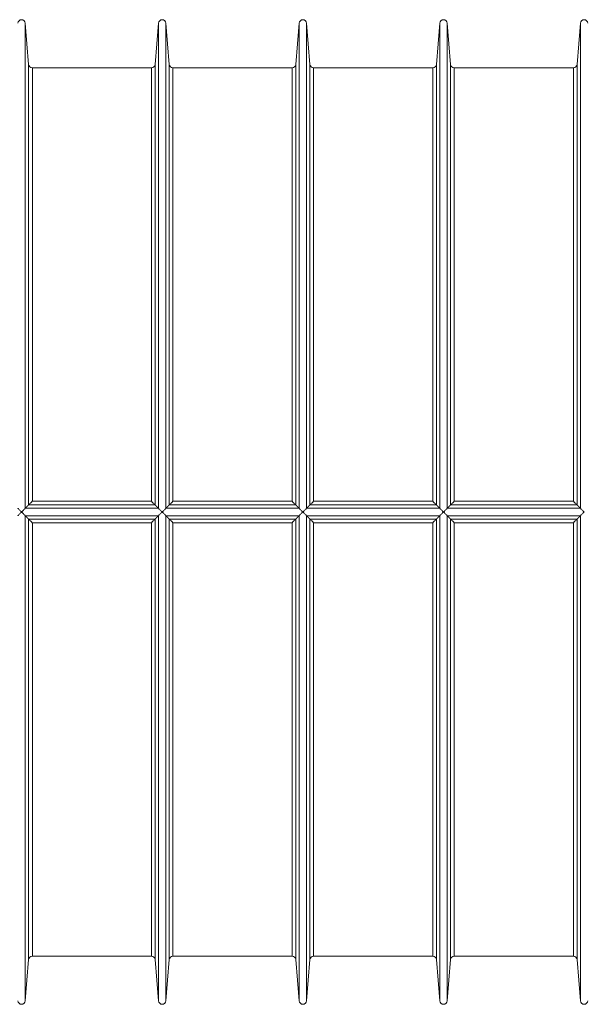
# Model space of a CAD drawing. Units: millimetres. Extents: x 0 to 12600, y 0 to 8910.
# Drawn here: x 6102 to 6862, y 5521 to 6851 of the extents above; entities that cross this region are included whole.
import ezdxf

# ---------------------------------------------------------------- set-up
doc = ezdxf.new("R2010")
doc.units = ezdxf.units.MM
doc.header["$LTSCALE"] = 30
doc.layers.add('Visible (ISO)', color=7, linetype='Continuous', lineweight=18)
doc.layers.add('Visible Narrow (ISO)', color=7, linetype='Continuous', lineweight=18)

msp = doc.modelspace()

# ---------------------------------------------------------------- linework, layer by layer
at = {"layer": 'Visible (ISO)'}
for p, q in [((6113.93, 6790.64), (6109.3, 6846.47)), ((6284.69, 6790.64), (6289.33, 6846.47)), ((6303.93, 6790.64), (6299.3, 6846.47)), ((6474.69, 6790.64), (6479.33, 6846.47)), ((6493.93, 6790.64), (6489.3, 6846.47)), ((6664.69, 6790.64), (6669.33, 6846.47)), ((6683.93, 6790.64), (6679.3, 6846.47)), ((6854.69, 6790.64), (6859.33, 6846.47)), ((6279.71, 6786.06), (6118.91, 6786.06)), ((6469.71, 6786.06), (6308.91, 6786.06)), ((6659.71, 6786.06), (6498.91, 6786.06)), ((6849.71, 6786.06), (6688.91, 6786.06)), ((6279.71, 5586.06), (6118.91, 5586.06)), ((6469.71, 5586.06), (6308.91, 5586.06)), ((6659.71, 5586.06), (6498.91, 5586.06)), ((6849.71, 5586.06), (6688.91, 5586.06)), ((6113.93, 5581.47), (6109.3, 5525.64)), ((6284.69, 5581.47), (6289.33, 5525.64)), ((6303.93, 5581.47), (6299.3, 5525.64)), ((6474.69, 5581.47), (6479.33, 5525.64)), ((6493.93, 5581.47), (6489.3, 5525.64)), ((6664.69, 5581.47), (6669.33, 5525.64)), ((6683.93, 5581.47), (6679.3, 5525.64)), ((6854.69, 5581.47), (6859.33, 5525.64))]:
    msp.add_line(p, q, dxfattribs=at)
for centre, start, end in [((6104.31, 6846.06), 4.74732, 175.25268), ((6294.31, 6846.06), 4.74732, 175.25268), ((6484.31, 6846.06), 4.74732, 175.25268), ((6674.31, 6846.06), 4.74732, 175.25268), ((6864.31, 6846.06), 4.74732, 175.25268), ((6118.91, 6791.06), 184.74732, 270), ((6279.71, 6791.06), 270, 355.25268), ((6308.91, 6791.06), 184.74732, 270), ((6469.71, 6791.06), 270, 355.25268), ((6498.91, 6791.06), 184.74732, 270), ((6659.71, 6791.06), 270, 355.25268), ((6688.91, 6791.06), 184.74732, 270), ((6849.71, 6791.06), 270, 355.25268), ((6118.91, 5581.06), 90, 175.25268), ((6279.71, 5581.06), 4.74732, 90), ((6308.91, 5581.06), 90, 175.25268), ((6469.71, 5581.06), 4.74732, 90), ((6498.91, 5581.06), 90, 175.25268), ((6659.71, 5581.06), 4.74732, 90), ((6688.91, 5581.06), 90, 175.25268), ((6849.71, 5581.06), 4.74732, 90), ((6104.31, 5526.06), 184.74732, 355.25268), ((6294.31, 5526.06), 184.74732, 355.25268), ((6484.31, 5526.06), 184.74732, 355.25268), ((6674.31, 5526.06), 184.74732, 355.25268), ((6864.31, 5526.06), 184.74732, 355.25268)]:
    msp.add_arc(centre, 5, start, end, dxfattribs=at)
for points, knots in [([(6118.91, 6200.55), (6118.91, 6200.54), (6118.9, 6200.53), (6118.05, 6199.69), (6117.2, 6198.84), (6115.93, 6197.6), (6115.47, 6197.14), (6114.77, 6196.47), (6114.51, 6196.22), (6114.12, 6195.85), (6113.99, 6195.73), (6113.94, 6195.68)], [-0.00270161, -0.00270161, -0.00270161, -0.00270161, 0, 0, 0.35702251, 0.35702251, 0.58057885, 0.58057885, 0.74628068, 0.74628068, 0.90345728, 0.90345728, 0.90345728, 0.90345728]), ([(6284.68, 6195.68), (6284.63, 6195.73), (6284.5, 6195.85), (6284.11, 6196.22), (6283.85, 6196.47), (6283.16, 6197.14), (6282.69, 6197.6), (6281.43, 6198.84), (6280.57, 6199.69), (6279.72, 6200.53), (6279.72, 6200.54), (6279.71, 6200.55)], [0.00007282, 0.00007282, 0.00007282, 0.00007282, 0.15538965, 0.15538965, 0.31913083, 0.31913083, 0.54004196, 0.54004196, 0.89284004, 0.89284004, 0.89550967, 0.89550967, 0.89550967, 0.89550967]), ([(6308.91, 6200.55), (6308.91, 6200.54), (6308.9, 6200.53), (6308.05, 6199.69), (6307.2, 6198.84), (6305.93, 6197.6), (6305.47, 6197.14), (6304.77, 6196.47), (6304.51, 6196.22), (6304.12, 6195.85), (6303.99, 6195.73), (6303.94, 6195.68)], [-0.00270161, -0.00270161, -0.00270161, -0.00270161, 0, 0, 0.35702251, 0.35702251, 0.58057885, 0.58057885, 0.74628068, 0.74628068, 0.90345728, 0.90345728, 0.90345728, 0.90345728]), ([(6474.68, 6195.68), (6474.63, 6195.73), (6474.5, 6195.85), (6474.11, 6196.22), (6473.85, 6196.47), (6473.16, 6197.14), (6472.69, 6197.6), (6471.43, 6198.84), (6470.57, 6199.69), (6469.72, 6200.53), (6469.72, 6200.54), (6469.71, 6200.55)], [0.00007282, 0.00007282, 0.00007282, 0.00007282, 0.15538965, 0.15538965, 0.31913083, 0.31913083, 0.54004196, 0.54004196, 0.89284004, 0.89284004, 0.89550967, 0.89550967, 0.89550967, 0.89550967]), ([(6498.91, 6200.55), (6498.91, 6200.54), (6498.9, 6200.53), (6498.05, 6199.69), (6497.2, 6198.84), (6495.93, 6197.6), (6495.47, 6197.14), (6494.77, 6196.47), (6494.51, 6196.22), (6494.12, 6195.85), (6493.99, 6195.73), (6493.94, 6195.68)], [-0.00270161, -0.00270161, -0.00270161, -0.00270161, 0, 0, 0.35702251, 0.35702251, 0.58057885, 0.58057885, 0.74628068, 0.74628068, 0.90345728, 0.90345728, 0.90345728, 0.90345728]), ([(6664.68, 6195.68), (6664.63, 6195.73), (6664.5, 6195.85), (6664.11, 6196.22), (6663.85, 6196.47), (6663.16, 6197.14), (6662.69, 6197.6), (6661.43, 6198.84), (6660.57, 6199.69), (6659.72, 6200.53), (6659.72, 6200.54), (6659.71, 6200.55)], [0.00007282, 0.00007282, 0.00007282, 0.00007282, 0.15538965, 0.15538965, 0.31913083, 0.31913083, 0.54004196, 0.54004196, 0.89284004, 0.89284004, 0.89550967, 0.89550967, 0.89550967, 0.89550967]), ([(6688.91, 6200.55), (6688.91, 6200.54), (6688.9, 6200.53), (6688.05, 6199.69), (6687.2, 6198.84), (6685.93, 6197.6), (6685.47, 6197.14), (6684.77, 6196.47), (6684.51, 6196.22), (6684.12, 6195.85), (6683.99, 6195.73), (6683.94, 6195.68)], [-0.00270161, -0.00270161, -0.00270161, -0.00270161, 0, 0, 0.35702251, 0.35702251, 0.58057885, 0.58057885, 0.74628068, 0.74628068, 0.90345728, 0.90345728, 0.90345728, 0.90345728]), ([(6854.68, 6195.68), (6854.63, 6195.73), (6854.5, 6195.85), (6854.11, 6196.22), (6853.85, 6196.47), (6853.16, 6197.14), (6852.69, 6197.6), (6851.43, 6198.84), (6850.57, 6199.69), (6849.72, 6200.53), (6849.72, 6200.54), (6849.71, 6200.55)], [0.00007282, 0.00007282, 0.00007282, 0.00007282, 0.15538965, 0.15538965, 0.31913083, 0.31913083, 0.54004196, 0.54004196, 0.89284004, 0.89284004, 0.89550967, 0.89550967, 0.89550967, 0.89550967]), ([(6104.31, 6186.06), (6104.3, 6186.07), (6104.29, 6186.08), (6103.84, 6186.53), (6103.4, 6186.97), (6102.54, 6187.84), (6102.11, 6188.27), (6101.23, 6189.15), (6100.78, 6189.6), (6100.11, 6190.26), (6099.87, 6190.51), (6099.5, 6190.88), (6099.38, 6191), (6099.33, 6191.04)], [-0.00545737, -0.00545737, -0.00545737, -0.00545737, 0, 0, 0.18554564, 0.18554564, 0.37391244, 0.37391244, 0.59256499, 0.59256499, 0.75572552, 0.75572552, 0.91098296, 0.91098296, 0.91098296, 0.91098296]), ([(6099.33, 6181.07), (6099.38, 6181.12), (6099.5, 6181.23), (6099.87, 6181.6), (6100.11, 6181.85), (6100.78, 6182.52), (6101.23, 6182.97), (6102.11, 6183.84), (6102.54, 6184.27), (6103.4, 6185.14), (6103.84, 6185.58), (6104.29, 6186.03), (6104.3, 6186.04), (6104.31, 6186.06)], [0.00009572, 0.00009572, 0.00009572, 0.00009572, 0.1540338, 0.1540338, 0.31580781, 0.31580781, 0.53260227, 0.53260227, 0.71936835, 0.71936835, 0.90333725, 0.90333725, 0.90874824, 0.90874824, 0.90874824, 0.90874824]), ([(6109.29, 6191.04), (6109.25, 6191), (6109.13, 6190.88), (6108.76, 6190.51), (6108.51, 6190.26), (6107.84, 6189.6), (6107.39, 6189.15), (6106.52, 6188.27), (6106.09, 6187.84), (6105.23, 6186.97), (6104.79, 6186.53), (6104.34, 6186.08), (6104.33, 6186.07), (6104.31, 6186.06)], [0.00009572, 0.00009572, 0.00009572, 0.00009572, 0.1540338, 0.1540338, 0.31580781, 0.31580781, 0.53260227, 0.53260227, 0.71936835, 0.71936835, 0.90333725, 0.90333725, 0.90874824, 0.90874824, 0.90874824, 0.90874824]), ([(6104.31, 6186.06), (6104.33, 6186.04), (6104.34, 6186.03), (6104.79, 6185.58), (6105.23, 6185.14), (6106.09, 6184.27), (6106.52, 6183.84), (6107.39, 6182.97), (6107.84, 6182.52), (6108.51, 6181.85), (6108.76, 6181.6), (6109.13, 6181.23), (6109.25, 6181.12), (6109.29, 6181.07)], [-0.00545737, -0.00545737, -0.00545737, -0.00545737, 0, 0, 0.18554564, 0.18554564, 0.37391244, 0.37391244, 0.59256499, 0.59256499, 0.75572552, 0.75572552, 0.91098296, 0.91098296, 0.91098296, 0.91098296]), ([(6294.31, 6186.06), (6294.3, 6186.07), (6294.29, 6186.08), (6293.84, 6186.53), (6293.4, 6186.97), (6292.54, 6187.84), (6292.11, 6188.27), (6291.23, 6189.15), (6290.78, 6189.6), (6290.11, 6190.26), (6289.87, 6190.51), (6289.5, 6190.88), (6289.38, 6191), (6289.33, 6191.04)], [-0.00545737, -0.00545737, -0.00545737, -0.00545737, 0, 0, 0.18554564, 0.18554564, 0.37391244, 0.37391244, 0.59256499, 0.59256499, 0.75572552, 0.75572552, 0.91098296, 0.91098296, 0.91098296, 0.91098296]), ([(6289.33, 6181.07), (6289.38, 6181.12), (6289.5, 6181.23), (6289.87, 6181.6), (6290.11, 6181.85), (6290.78, 6182.52), (6291.23, 6182.97), (6292.11, 6183.84), (6292.54, 6184.27), (6293.4, 6185.14), (6293.84, 6185.58), (6294.29, 6186.03), (6294.3, 6186.04), (6294.31, 6186.06)], [0.00009572, 0.00009572, 0.00009572, 0.00009572, 0.1540338, 0.1540338, 0.31580781, 0.31580781, 0.53260227, 0.53260227, 0.71936835, 0.71936835, 0.90333725, 0.90333725, 0.90874824, 0.90874824, 0.90874824, 0.90874824]), ([(6299.29, 6191.04), (6299.25, 6191), (6299.13, 6190.88), (6298.76, 6190.51), (6298.51, 6190.26), (6297.84, 6189.6), (6297.39, 6189.15), (6296.52, 6188.27), (6296.09, 6187.84), (6295.23, 6186.97), (6294.79, 6186.53), (6294.34, 6186.08), (6294.33, 6186.07), (6294.31, 6186.06)], [0.00009572, 0.00009572, 0.00009572, 0.00009572, 0.1540338, 0.1540338, 0.31580781, 0.31580781, 0.53260227, 0.53260227, 0.71936835, 0.71936835, 0.90333725, 0.90333725, 0.90874824, 0.90874824, 0.90874824, 0.90874824]), ([(6294.31, 6186.06), (6294.33, 6186.04), (6294.34, 6186.03), (6294.79, 6185.58), (6295.23, 6185.14), (6296.09, 6184.27), (6296.52, 6183.84), (6297.39, 6182.97), (6297.84, 6182.52), (6298.51, 6181.85), (6298.76, 6181.6), (6299.13, 6181.23), (6299.25, 6181.12), (6299.29, 6181.07)], [-0.00545737, -0.00545737, -0.00545737, -0.00545737, 0, 0, 0.18554564, 0.18554564, 0.37391244, 0.37391244, 0.59256499, 0.59256499, 0.75572552, 0.75572552, 0.91098296, 0.91098296, 0.91098296, 0.91098296]), ([(6484.31, 6186.06), (6484.3, 6186.07), (6484.29, 6186.08), (6483.84, 6186.53), (6483.4, 6186.97), (6482.54, 6187.84), (6482.11, 6188.27), (6481.23, 6189.15), (6480.78, 6189.6), (6480.11, 6190.26), (6479.87, 6190.51), (6479.5, 6190.88), (6479.38, 6191), (6479.33, 6191.04)], [-0.00545737, -0.00545737, -0.00545737, -0.00545737, 0, 0, 0.18554564, 0.18554564, 0.37391244, 0.37391244, 0.59256499, 0.59256499, 0.75572552, 0.75572552, 0.91098296, 0.91098296, 0.91098296, 0.91098296]), ([(6479.33, 6181.07), (6479.38, 6181.12), (6479.5, 6181.23), (6479.87, 6181.6), (6480.11, 6181.85), (6480.78, 6182.52), (6481.23, 6182.97), (6482.11, 6183.84), (6482.54, 6184.27), (6483.4, 6185.14), (6483.84, 6185.58), (6484.29, 6186.03), (6484.3, 6186.04), (6484.31, 6186.06)], [0.00009572, 0.00009572, 0.00009572, 0.00009572, 0.1540338, 0.1540338, 0.31580781, 0.31580781, 0.53260227, 0.53260227, 0.71936835, 0.71936835, 0.90333725, 0.90333725, 0.90874824, 0.90874824, 0.90874824, 0.90874824]), ([(6489.29, 6191.04), (6489.25, 6191), (6489.13, 6190.88), (6488.76, 6190.51), (6488.51, 6190.26), (6487.84, 6189.6), (6487.39, 6189.15), (6486.52, 6188.27), (6486.09, 6187.84), (6485.23, 6186.97), (6484.79, 6186.53), (6484.34, 6186.08), (6484.33, 6186.07), (6484.31, 6186.06)], [0.00009572, 0.00009572, 0.00009572, 0.00009572, 0.1540338, 0.1540338, 0.31580781, 0.31580781, 0.53260227, 0.53260227, 0.71936835, 0.71936835, 0.90333725, 0.90333725, 0.90874824, 0.90874824, 0.90874824, 0.90874824]), ([(6484.31, 6186.06), (6484.33, 6186.04), (6484.34, 6186.03), (6484.79, 6185.58), (6485.23, 6185.14), (6486.09, 6184.27), (6486.52, 6183.84), (6487.39, 6182.97), (6487.84, 6182.52), (6488.51, 6181.85), (6488.76, 6181.6), (6489.13, 6181.23), (6489.25, 6181.12), (6489.29, 6181.07)], [-0.00545737, -0.00545737, -0.00545737, -0.00545737, 0, 0, 0.18554564, 0.18554564, 0.37391244, 0.37391244, 0.59256499, 0.59256499, 0.75572552, 0.75572552, 0.91098296, 0.91098296, 0.91098296, 0.91098296]), ([(6674.31, 6186.06), (6674.3, 6186.07), (6674.29, 6186.08), (6673.84, 6186.53), (6673.4, 6186.97), (6672.54, 6187.84), (6672.11, 6188.27), (6671.23, 6189.15), (6670.78, 6189.6), (6670.11, 6190.26), (6669.87, 6190.51), (6669.5, 6190.88), (6669.38, 6191), (6669.33, 6191.04)], [-0.00545737, -0.00545737, -0.00545737, -0.00545737, 0, 0, 0.18554564, 0.18554564, 0.37391244, 0.37391244, 0.59256499, 0.59256499, 0.75572552, 0.75572552, 0.91098296, 0.91098296, 0.91098296, 0.91098296]), ([(6669.33, 6181.07), (6669.38, 6181.12), (6669.5, 6181.23), (6669.87, 6181.6), (6670.11, 6181.85), (6670.78, 6182.52), (6671.23, 6182.97), (6672.11, 6183.84), (6672.54, 6184.27), (6673.4, 6185.14), (6673.84, 6185.58), (6674.29, 6186.03), (6674.3, 6186.04), (6674.31, 6186.06)], [0.00009572, 0.00009572, 0.00009572, 0.00009572, 0.1540338, 0.1540338, 0.31580781, 0.31580781, 0.53260227, 0.53260227, 0.71936835, 0.71936835, 0.90333725, 0.90333725, 0.90874824, 0.90874824, 0.90874824, 0.90874824]), ([(6679.29, 6191.04), (6679.25, 6191), (6679.13, 6190.88), (6678.76, 6190.51), (6678.51, 6190.26), (6677.84, 6189.6), (6677.39, 6189.15), (6676.52, 6188.27), (6676.09, 6187.84), (6675.23, 6186.97), (6674.79, 6186.53), (6674.34, 6186.08), (6674.33, 6186.07), (6674.31, 6186.06)], [0.00009572, 0.00009572, 0.00009572, 0.00009572, 0.1540338, 0.1540338, 0.31580781, 0.31580781, 0.53260227, 0.53260227, 0.71936835, 0.71936835, 0.90333725, 0.90333725, 0.90874824, 0.90874824, 0.90874824, 0.90874824]), ([(6674.31, 6186.06), (6674.33, 6186.04), (6674.34, 6186.03), (6674.79, 6185.58), (6675.23, 6185.14), (6676.09, 6184.27), (6676.52, 6183.84), (6677.39, 6182.97), (6677.84, 6182.52), (6678.51, 6181.85), (6678.76, 6181.6), (6679.13, 6181.23), (6679.25, 6181.12), (6679.29, 6181.07)], [-0.00545737, -0.00545737, -0.00545737, -0.00545737, 0, 0, 0.18554564, 0.18554564, 0.37391244, 0.37391244, 0.59256499, 0.59256499, 0.75572552, 0.75572552, 0.91098296, 0.91098296, 0.91098296, 0.91098296]), ([(6864.31, 6186.06), (6864.3, 6186.07), (6864.29, 6186.08), (6863.84, 6186.53), (6863.4, 6186.97), (6862.54, 6187.84), (6862.11, 6188.27), (6861.23, 6189.15), (6860.78, 6189.6), (6860.11, 6190.26), (6859.87, 6190.51), (6859.5, 6190.88), (6859.38, 6191), (6859.33, 6191.04)], [-0.00545737, -0.00545737, -0.00545737, -0.00545737, 0, 0, 0.18554564, 0.18554564, 0.37391244, 0.37391244, 0.59256499, 0.59256499, 0.75572552, 0.75572552, 0.91098296, 0.91098296, 0.91098296, 0.91098296]), ([(6859.33, 6181.07), (6859.38, 6181.12), (6859.5, 6181.23), (6859.87, 6181.6), (6860.11, 6181.85), (6860.78, 6182.52), (6861.23, 6182.97), (6862.11, 6183.84), (6862.54, 6184.27), (6863.4, 6185.14), (6863.84, 6185.58), (6864.29, 6186.03), (6864.3, 6186.04), (6864.31, 6186.06)], [0.00009572, 0.00009572, 0.00009572, 0.00009572, 0.1540338, 0.1540338, 0.31580781, 0.31580781, 0.53260227, 0.53260227, 0.71936835, 0.71936835, 0.90333725, 0.90333725, 0.90874824, 0.90874824, 0.90874824, 0.90874824]), ([(6113.94, 6176.43), (6113.99, 6176.39), (6114.12, 6176.27), (6114.51, 6175.9), (6114.77, 6175.65), (6115.47, 6174.97), (6115.93, 6174.52), (6117.2, 6173.27), (6118.05, 6172.43), (6118.9, 6171.58), (6118.91, 6171.57), (6118.91, 6171.57)], [0.00007282, 0.00007282, 0.00007282, 0.00007282, 0.15538965, 0.15538965, 0.31913083, 0.31913083, 0.54004196, 0.54004196, 0.89284004, 0.89284004, 0.89550967, 0.89550967, 0.89550967, 0.89550967]), ([(6279.71, 6171.57), (6279.72, 6171.57), (6279.72, 6171.58), (6280.57, 6172.43), (6281.43, 6173.27), (6282.69, 6174.52), (6283.16, 6174.97), (6283.85, 6175.65), (6284.11, 6175.9), (6284.5, 6176.27), (6284.63, 6176.39), (6284.68, 6176.43)], [-0.00270161, -0.00270161, -0.00270161, -0.00270161, 0, 0, 0.35702251, 0.35702251, 0.58057885, 0.58057885, 0.74628068, 0.74628068, 0.90345728, 0.90345728, 0.90345728, 0.90345728]), ([(6303.94, 6176.43), (6303.99, 6176.39), (6304.12, 6176.27), (6304.51, 6175.9), (6304.77, 6175.65), (6305.47, 6174.97), (6305.93, 6174.52), (6307.2, 6173.27), (6308.05, 6172.43), (6308.9, 6171.58), (6308.91, 6171.57), (6308.91, 6171.57)], [0.00007282, 0.00007282, 0.00007282, 0.00007282, 0.15538965, 0.15538965, 0.31913083, 0.31913083, 0.54004196, 0.54004196, 0.89284004, 0.89284004, 0.89550967, 0.89550967, 0.89550967, 0.89550967]), ([(6469.71, 6171.57), (6469.72, 6171.57), (6469.72, 6171.58), (6470.57, 6172.43), (6471.43, 6173.27), (6472.69, 6174.52), (6473.16, 6174.97), (6473.85, 6175.65), (6474.11, 6175.9), (6474.5, 6176.27), (6474.63, 6176.39), (6474.68, 6176.43)], [-0.00270161, -0.00270161, -0.00270161, -0.00270161, 0, 0, 0.35702251, 0.35702251, 0.58057885, 0.58057885, 0.74628068, 0.74628068, 0.90345728, 0.90345728, 0.90345728, 0.90345728]), ([(6493.94, 6176.43), (6493.99, 6176.39), (6494.12, 6176.27), (6494.51, 6175.9), (6494.77, 6175.65), (6495.47, 6174.97), (6495.93, 6174.52), (6497.2, 6173.27), (6498.05, 6172.43), (6498.9, 6171.58), (6498.91, 6171.57), (6498.91, 6171.57)], [0.00007282, 0.00007282, 0.00007282, 0.00007282, 0.15538965, 0.15538965, 0.31913083, 0.31913083, 0.54004196, 0.54004196, 0.89284004, 0.89284004, 0.89550967, 0.89550967, 0.89550967, 0.89550967]), ([(6659.71, 6171.57), (6659.72, 6171.57), (6659.72, 6171.58), (6660.57, 6172.43), (6661.43, 6173.27), (6662.69, 6174.52), (6663.16, 6174.97), (6663.85, 6175.65), (6664.11, 6175.9), (6664.5, 6176.27), (6664.63, 6176.39), (6664.68, 6176.43)], [-0.00270161, -0.00270161, -0.00270161, -0.00270161, 0, 0, 0.35702251, 0.35702251, 0.58057885, 0.58057885, 0.74628068, 0.74628068, 0.90345728, 0.90345728, 0.90345728, 0.90345728]), ([(6683.94, 6176.43), (6683.99, 6176.39), (6684.12, 6176.27), (6684.51, 6175.9), (6684.77, 6175.65), (6685.47, 6174.97), (6685.93, 6174.52), (6687.2, 6173.27), (6688.05, 6172.43), (6688.9, 6171.58), (6688.91, 6171.57), (6688.91, 6171.57)], [0.00007282, 0.00007282, 0.00007282, 0.00007282, 0.15538965, 0.15538965, 0.31913083, 0.31913083, 0.54004196, 0.54004196, 0.89284004, 0.89284004, 0.89550967, 0.89550967, 0.89550967, 0.89550967]), ([(6849.71, 6171.57), (6849.72, 6171.57), (6849.72, 6171.58), (6850.57, 6172.43), (6851.43, 6173.27), (6852.69, 6174.52), (6853.16, 6174.97), (6853.85, 6175.65), (6854.11, 6175.9), (6854.5, 6176.27), (6854.63, 6176.39), (6854.68, 6176.43)], [-0.00270161, -0.00270161, -0.00270161, -0.00270161, 0, 0, 0.35702251, 0.35702251, 0.58057885, 0.58057885, 0.74628068, 0.74628068, 0.90345728, 0.90345728, 0.90345728, 0.90345728])]:
    msp.add_open_spline(points, degree=3, knots=knots, dxfattribs=at)
for points in [[(6109.3, 6191.04), (6109.3, 6191.04), (6109.29, 6191.04), (6109.29, 6191.04)], [(6113.94, 6195.68), (6113.94, 6195.68), (6113.93, 6195.68), (6113.93, 6195.68)], [(6284.69, 6195.68), (6284.69, 6195.68), (6284.69, 6195.68), (6284.68, 6195.68)], [(6289.33, 6191.04), (6289.33, 6191.04), (6289.33, 6191.04), (6289.33, 6191.04)], [(6299.3, 6191.04), (6299.3, 6191.04), (6299.29, 6191.04), (6299.29, 6191.04)], [(6303.94, 6195.68), (6303.94, 6195.68), (6303.93, 6195.68), (6303.93, 6195.68)], [(6474.69, 6195.68), (6474.69, 6195.68), (6474.69, 6195.68), (6474.68, 6195.68)], [(6479.33, 6191.04), (6479.33, 6191.04), (6479.33, 6191.04), (6479.33, 6191.04)], [(6489.3, 6191.04), (6489.3, 6191.04), (6489.29, 6191.04), (6489.29, 6191.04)], [(6493.94, 6195.68), (6493.94, 6195.68), (6493.93, 6195.68), (6493.93, 6195.68)], [(6664.69, 6195.68), (6664.69, 6195.68), (6664.69, 6195.68), (6664.68, 6195.68)], [(6669.33, 6191.04), (6669.33, 6191.04), (6669.33, 6191.04), (6669.33, 6191.04)], [(6679.3, 6191.04), (6679.3, 6191.04), (6679.29, 6191.04), (6679.29, 6191.04)], [(6683.94, 6195.68), (6683.94, 6195.68), (6683.93, 6195.68), (6683.93, 6195.68)], [(6854.69, 6195.68), (6854.69, 6195.68), (6854.69, 6195.68), (6854.68, 6195.68)], [(6859.33, 6191.04), (6859.33, 6191.04), (6859.33, 6191.04), (6859.33, 6191.04)], [(6109.29, 6181.07), (6109.29, 6181.07), (6109.3, 6181.07), (6109.3, 6181.07)], [(6113.93, 6176.44), (6113.93, 6176.43), (6113.94, 6176.43), (6113.94, 6176.43)], [(6284.68, 6176.43), (6284.69, 6176.43), (6284.69, 6176.43), (6284.69, 6176.44)], [(6289.33, 6181.07), (6289.33, 6181.07), (6289.33, 6181.07), (6289.33, 6181.07)], [(6299.29, 6181.07), (6299.29, 6181.07), (6299.3, 6181.07), (6299.3, 6181.07)], [(6303.93, 6176.44), (6303.93, 6176.43), (6303.94, 6176.43), (6303.94, 6176.43)], [(6474.68, 6176.43), (6474.69, 6176.43), (6474.69, 6176.43), (6474.69, 6176.44)], [(6479.33, 6181.07), (6479.33, 6181.07), (6479.33, 6181.07), (6479.33, 6181.07)], [(6489.29, 6181.07), (6489.29, 6181.07), (6489.3, 6181.07), (6489.3, 6181.07)], [(6493.93, 6176.44), (6493.93, 6176.43), (6493.94, 6176.43), (6493.94, 6176.43)], [(6664.68, 6176.43), (6664.69, 6176.43), (6664.69, 6176.43), (6664.69, 6176.44)], [(6669.33, 6181.07), (6669.33, 6181.07), (6669.33, 6181.07), (6669.33, 6181.07)], [(6679.29, 6181.07), (6679.29, 6181.07), (6679.3, 6181.07), (6679.3, 6181.07)], [(6683.93, 6176.44), (6683.93, 6176.43), (6683.94, 6176.43), (6683.94, 6176.43)], [(6854.68, 6176.43), (6854.69, 6176.43), (6854.69, 6176.43), (6854.69, 6176.44)], [(6859.33, 6181.07), (6859.33, 6181.07), (6859.33, 6181.07), (6859.33, 6181.07)]]:
    msp.add_open_spline(points, degree=3, dxfattribs=at)
for points, weights in [([(6113.93, 6195.68), (6111.72, 6193.46), (6109.3, 6191.04)], [1.0841664422, 1.0423085279, 1.00009748847]), ([(6289.33, 6191.04), (6286.91, 6193.46), (6284.69, 6195.68)], [1.00009748847, 1.0423085279, 1.0841664422]), ([(6303.93, 6195.68), (6301.72, 6193.46), (6299.3, 6191.04)], [1.0841664422, 1.0423085279, 1.00009748847]), ([(6479.33, 6191.04), (6476.91, 6193.46), (6474.69, 6195.68)], [1.00009748847, 1.0423085279, 1.0841664422]), ([(6493.93, 6195.68), (6491.72, 6193.46), (6489.3, 6191.04)], [1.0841664422, 1.0423085279, 1.00009748847]), ([(6669.33, 6191.04), (6666.91, 6193.46), (6664.69, 6195.68)], [1.00009748847, 1.0423085279, 1.0841664422]), ([(6683.93, 6195.68), (6681.72, 6193.46), (6679.3, 6191.04)], [1.0841664422, 1.0423085279, 1.00009748847]), ([(6859.33, 6191.04), (6856.91, 6193.46), (6854.69, 6195.68)], [1.00009748847, 1.0423085279, 1.0841664422]), ([(6109.3, 6181.07), (6111.72, 6178.65), (6113.93, 6176.44)], [1.00009748847, 1.0423085279, 1.0841664422]), ([(6284.69, 6176.44), (6286.91, 6178.65), (6289.33, 6181.07)], [1.0841664422, 1.0423085279, 1.00009748847]), ([(6299.3, 6181.07), (6301.72, 6178.65), (6303.93, 6176.44)], [1.00009748847, 1.0423085279, 1.0841664422]), ([(6474.69, 6176.44), (6476.91, 6178.65), (6479.33, 6181.07)], [1.0841664422, 1.0423085279, 1.00009748847]), ([(6489.3, 6181.07), (6491.72, 6178.65), (6493.93, 6176.44)], [1.00009748847, 1.0423085279, 1.0841664422]), ([(6664.69, 6176.44), (6666.91, 6178.65), (6669.33, 6181.07)], [1.0841664422, 1.0423085279, 1.00009748847]), ([(6679.3, 6181.07), (6681.72, 6178.65), (6683.93, 6176.44)], [1.00009748847, 1.0423085279, 1.0841664422]), ([(6854.69, 6176.44), (6856.91, 6178.65), (6859.33, 6181.07)], [1.0841664422, 1.0423085279, 1.00009748847])]:
    msp.add_rational_spline(points, weights, degree=2, dxfattribs=at)
at = {"layer": 'Visible Narrow (ISO)'}
for p, q in [((6109.3, 6846.47), (6109.3, 6191.04)), ((6289.33, 6846.47), (6289.33, 6191.04)), ((6299.3, 6846.47), (6299.3, 6191.04)), ((6479.33, 6846.47), (6479.33, 6191.04)), ((6489.3, 6846.47), (6489.3, 6191.04)), ((6669.33, 6846.47), (6669.33, 6191.04)), ((6679.3, 6846.47), (6679.3, 6191.04)), ((6859.33, 6846.47), (6859.33, 6191.04)), ((6113.93, 6790.64), (6113.93, 6195.68)), ((6118.91, 6786.06), (6118.91, 6200.55)), ((6279.71, 6786.06), (6279.71, 6200.55)), ((6284.69, 6790.64), (6284.69, 6195.68)), ((6303.93, 6790.64), (6303.93, 6195.68)), ((6308.91, 6786.06), (6308.91, 6200.55)), ((6469.71, 6786.06), (6469.71, 6200.55)), ((6474.69, 6790.64), (6474.69, 6195.68)), ((6493.93, 6790.64), (6493.93, 6195.68)), ((6498.91, 6786.06), (6498.91, 6200.55)), ((6659.71, 6786.06), (6659.71, 6200.55)), ((6664.69, 6790.64), (6664.69, 6195.68)), ((6683.93, 6790.64), (6683.93, 6195.68)), ((6688.91, 6786.06), (6688.91, 6200.55)), ((6849.71, 6786.06), (6849.71, 6200.55)), ((6854.69, 6790.64), (6854.69, 6195.68)), ((6279.71, 6200.55), (6118.91, 6200.55)), ((6469.71, 6200.55), (6308.91, 6200.55)), ((6659.71, 6200.55), (6498.91, 6200.55)), ((6849.71, 6200.55), (6688.91, 6200.55)), ((6289.33, 6191.04), (6109.29, 6191.04)), ((6284.68, 6195.68), (6113.94, 6195.68)), ((6479.33, 6191.04), (6299.29, 6191.04)), ((6474.68, 6195.68), (6303.94, 6195.68)), ((6669.33, 6191.04), (6489.29, 6191.04)), ((6664.68, 6195.68), (6493.94, 6195.68)), ((6859.33, 6191.04), (6679.29, 6191.04)), ((6854.68, 6195.68), (6683.94, 6195.68)), ((6289.33, 6181.07), (6109.29, 6181.07)), ((6109.3, 6181.07), (6109.3, 5525.64)), ((6113.93, 6176.44), (6113.93, 5581.47)), ((6284.68, 6176.43), (6113.94, 6176.43)), ((6118.91, 6171.57), (6118.91, 5586.06)), ((6279.71, 6171.57), (6118.91, 6171.57)), ((6279.71, 6171.57), (6279.71, 5586.06)), ((6284.69, 6176.44), (6284.69, 5581.47)), ((6289.33, 6181.07), (6289.33, 5525.64)), ((6479.33, 6181.07), (6299.29, 6181.07)), ((6299.3, 6181.07), (6299.3, 5525.64)), ((6303.93, 6176.44), (6303.93, 5581.47)), ((6474.68, 6176.43), (6303.94, 6176.43)), ((6308.91, 6171.57), (6308.91, 5586.06)), ((6469.71, 6171.57), (6308.91, 6171.57)), ((6469.71, 6171.57), (6469.71, 5586.06)), ((6474.69, 6176.44), (6474.69, 5581.47)), ((6479.33, 6181.07), (6479.33, 5525.64)), ((6669.33, 6181.07), (6489.29, 6181.07)), ((6489.3, 6181.07), (6489.3, 5525.64)), ((6493.93, 6176.44), (6493.93, 5581.47)), ((6664.68, 6176.43), (6493.94, 6176.43)), ((6498.91, 6171.57), (6498.91, 5586.06)), ((6659.71, 6171.57), (6498.91, 6171.57)), ((6659.71, 6171.57), (6659.71, 5586.06)), ((6664.69, 6176.44), (6664.69, 5581.47)), ((6669.33, 6181.07), (6669.33, 5525.64)), ((6859.33, 6181.07), (6679.29, 6181.07)), ((6679.3, 6181.07), (6679.3, 5525.64)), ((6683.93, 6176.44), (6683.93, 5581.47)), ((6854.68, 6176.43), (6683.94, 6176.43)), ((6688.91, 6171.57), (6688.91, 5586.06)), ((6849.71, 6171.57), (6688.91, 6171.57)), ((6849.71, 6171.57), (6849.71, 5586.06)), ((6854.69, 6176.44), (6854.69, 5581.47)), ((6859.33, 6181.07), (6859.33, 5525.64))]:
    msp.add_line(p, q, dxfattribs=at)

doc.saveas('drawing.dxf')
